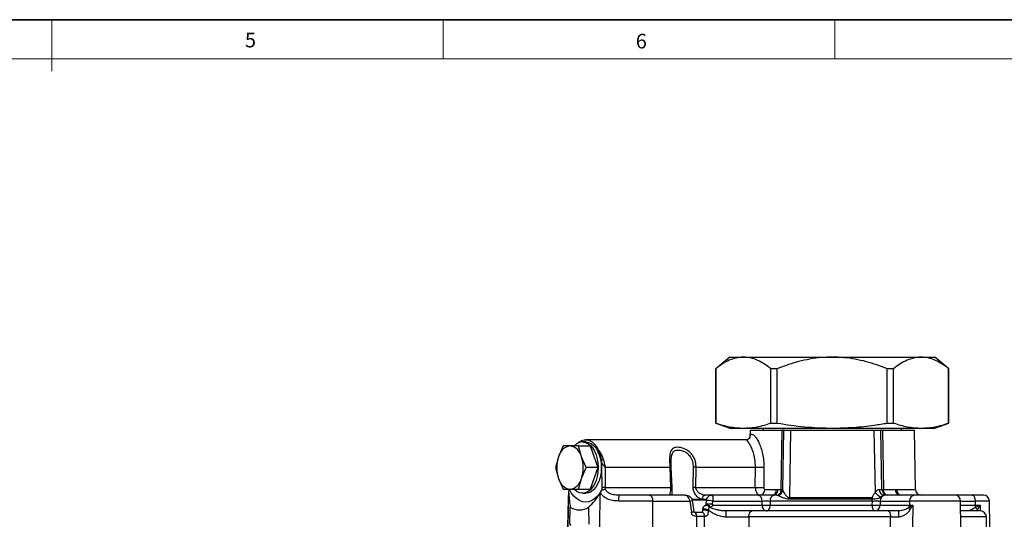
# Model space of a CAD drawing. Units: millimetres. Extents: x 6 to 413, y 7 to 291.
# Drawn here: x 206 to 330, y 227 to 291 of the extents above; entities that cross this region are included whole.
import ezdxf

# ---------------------------------------------------------------- set-up
doc = ezdxf.new("R2010")
doc.units = ezdxf.units.MM
doc.styles.add('SLDTEXTSTYLE2', font='TXT', dxfattribs={"width": 0.75})

msp = doc.modelspace()

# ---------------------------------------------------------------- linework, layer by layer
at = {"color": 7, "linetype": 'Continuous', "lineweight": 35}
msp.add_line((413.0639869, 291.10621317), (6.27336198, 291.10621317), dxfattribs=at)
at = {"color": 7, "linetype": 'Continuous', "lineweight": 18}
for p, q in [((209.69725331, 291.10621317), (209.69725331, 284.59336884)), ((259.29725331, 291.10621317), (259.29725331, 286.15233806)), ((308.89725331, 291.10621317), (308.89725331, 286.15233806)), ((408.14459304, 286.15233806), (11.29725331, 286.15233806))]:
    msp.add_line(p, q, dxfattribs=at)
at = {"color": 7, "linetype": 'Continuous', "lineweight": 25}
for p, q in [((295.57676304, 248.33776829), (293.82676304, 246.86934393)), ((295.57676304, 248.33776829), (297.31843279, 248.33776829)), ((297.31843279, 248.33776829), (308.57676304, 248.33776829)), ((308.57676304, 248.33776829), (319.83509328, 248.33776829)), ((319.83509328, 248.33776829), (321.57676304, 248.33776829)), ((323.32676304, 246.86934393), (321.57676304, 248.33776829)), ((293.82676304, 246.86934393), (293.82676304, 239.9747162)), ((293.83409282, 246.86934393), (293.82676304, 246.86934393)), ((293.83409282, 239.9747162), (293.83409282, 246.86934393)), ((301.6080831, 246.86934393), (300.80277275, 246.86934393)), ((300.80277275, 239.9747162), (300.80277275, 246.86934393)), ((301.6080831, 239.9747162), (301.6080831, 246.86934393)), ((316.35075332, 246.86934393), (315.54544297, 246.86934393)), ((315.54544297, 239.9747162), (315.54544297, 246.86934393)), ((316.35075332, 239.9747162), (316.35075332, 246.86934393)), ((323.31943325, 239.9747162), (323.31943325, 246.86934393)), ((323.32676304, 246.86934393), (323.31943325, 246.86934393)), ((323.32676304, 239.9747162), (323.32676304, 246.86934393)), ((293.82676304, 239.9747162), (295.57676304, 239.33776829)), ((293.82676304, 239.9747162), (293.83409282, 239.9747162)), ((300.80277275, 239.9747162), (301.6080831, 239.9747162)), ((315.54544297, 239.9747162), (316.35075332, 239.9747162)), ((321.57676304, 239.33776829), (323.32676304, 239.9747162)), ((323.31943325, 239.9747162), (323.32676304, 239.9747162)), ((295.57676304, 239.33776829), (297.31843279, 239.33776829)), ((297.31843279, 239.33776829), (308.57676304, 239.33776829)), ((298.16530368, 239.08776829), (298.14809289, 238.10176242)), ((298.16530368, 239.08776829), (302.22058262, 239.08776829)), ((299.82676304, 239.33776829), (299.82676304, 239.08776829)), ((302.09175366, 231.57467898), (302.22058262, 239.08776829)), ((302.41530368, 239.08776829), (302.28357888, 231.54125916)), ((303.29867388, 239.08776829), (303.13692759, 230.55095499)), ((303.29867388, 239.08776829), (313.8548522, 239.08776829)), ((308.57676304, 239.33776829), (319.83509328, 239.33776829)), ((313.8548522, 239.08776828), (314.00492419, 231.16776361)), ((314.86936385, 231.57467898), (314.73822239, 239.08776829)), ((314.93294345, 239.08776829), (315.06177242, 231.57467898)), ((314.93294345, 239.08776829), (318.98822239, 239.08776829)), ((317.32676304, 239.08776829), (317.32676304, 239.33776829)), ((319.11936892, 231.57438858), (318.98822239, 239.08776829)), ((319.83509328, 239.33776829), (321.57676304, 239.33776829)), ((274.47525792, 237.08776829), (273.90128068, 235.71276829)), ((275.35200386, 237.08776829), (274.47525792, 237.08776829)), ((276.40955549, 237.08776829), (275.35200386, 237.08776829)), ((276.80272704, 235.71276829), (276.40955549, 237.08776829)), ((276.40955549, 237.08776829), (277.90526922, 237.08776829)), ((277.33464958, 237.58776829), (276.93812043, 237.58776829)), ((297.63845026, 237.83776829), (277.33464958, 237.83776829)), ((277.90526922, 237.08776829), (278.87241801, 234.33776829)), ((273.90128068, 235.71276829), (273.50810913, 234.33776829)), ((277.37670428, 234.33776829), (276.80272704, 235.71276829)), ((279.59182147, 235.31189751), (279.80802906, 234.39885171)), ((273.50810913, 234.33776829), (273.90128068, 232.96276829)), ((276.80272704, 232.96276829), (277.37670428, 234.33776829)), ((278.87241801, 234.33776829), (277.37670428, 234.33776829)), ((278.87241801, 234.33776829), (277.90526922, 231.58776829)), ((279.80802906, 234.39885171), (279.81446736, 231.82031588)), ((279.80802906, 234.39885171), (287.99166875, 234.39885171)), ((287.99166875, 234.39885171), (288.08392226, 231.82031588)), ((288.27558451, 231.82903943), (288.18381856, 234.40757525)), ((290.94367054, 234.40757525), (290.91048106, 231.82903956)), ((291.28586975, 231.82031588), (291.32328977, 234.39885171)), ((291.32328977, 234.39885171), (298.83617351, 234.39885171)), ((298.82593078, 231.82031588), (298.83617351, 234.39885171)), ((299.91216377, 234.39885171), (299.90013259, 231.82031772)), ((273.90128068, 232.96276829), (274.47525792, 231.58776829)), ((276.40955549, 231.58776829), (276.80272704, 232.96276829)), ((274.47525792, 231.58776829), (275.35200386, 231.58776829)), ((275.11549468, 226.83776829), (275.18821539, 231.04927941)), ((275.19994334, 231.45735584), (275.17850526, 231.18797982)), ((275.17851114, 231.18797502), (275.18821539, 231.04927941)), ((275.23972521, 231.63349576), (275.19994334, 231.45735584)), ((275.35200386, 231.58776829), (276.40955549, 231.58776829)), ((276.40955549, 231.58776829), (277.90526922, 231.58776829)), ((276.93812043, 231.08776829), (277.33464958, 231.08776829)), ((279.11593068, 231.04927941), (279.08678282, 226.83776829)), ((279.11593068, 231.04927941), (279.19651402, 231.18797135)), ((279.19653731, 231.18801229), (279.34143035, 231.45735584)), ((279.34143035, 231.45735584), (279.42957394, 231.63349576)), ((279.81446736, 231.82031588), (288.08392226, 231.82031588)), ((279.81463521, 231.80191436), (279.81446736, 231.82031588)), ((279.85631687, 231.57415005), (279.81463521, 231.80191436)), ((285.36681083, 230.83776829), (285.33314899, 230.83776829)), ((288.29356022, 230.97854923), (288.29177792, 231.0362989)), ((289.94732175, 230.81485006), (289.84022514, 230.83776829)), ((291.28586975, 231.82031588), (298.82593078, 231.82031588)), ((293.28962568, 230.83776829), (293.32920494, 230.81405897)), ((299.14340948, 230.83776829), (293.28962568, 230.83776829)), ((300.03139729, 231.57467898), (301.47590231, 231.57467898)), ((301.18864041, 230.83762309), (300.97082444, 230.83776829)), ((301.54347468, 230.83762309), (301.18864041, 230.83762309)), ((301.47590231, 231.57467898), (301.67022821, 231.57438858)), ((301.54347468, 230.83762309), (301.70566015, 230.87377903)), ((301.54347468, 230.83762309), (301.76206944, 230.87319824)), ((301.62946417, 230.82105838), (301.54347468, 230.83762309)), ((301.67022821, 231.57438858), (302.09174868, 231.57438858)), ((315.06177242, 231.57467898), (316.5771658, 231.57467898)), ((315.2869054, 230.83776829), (315.13148478, 230.83776829)), ((319.01064625, 230.83776829), (315.2869054, 230.83776829)), ((316.5771658, 231.57467898), (316.74405294, 231.57438858)), ((326.31467866, 230.83776829), (324.11116245, 230.83776829)), ((275.10545836, 230.39552271), (275.04335752, 226.83776829)), ((275.10743804, 230.39548816), (275.10509101, 230.3653539)), ((285.82788394, 230.10085759), (281.50945744, 230.10085759)), ((285.86000155, 226.83776829), (285.82788394, 230.10085759)), ((290.5270993, 230.10099182), (290.74155277, 228.6802743)), ((290.81753917, 230.33776829), (292.58120803, 230.33776829)), ((291.08961289, 228.76041877), (290.87173435, 230.16001228)), ((292.60139141, 230.13720204), (292.56282785, 229.73259717)), ((293.41789075, 229.69250127), (293.40609777, 229.57467898)), ((293.40609777, 229.57467898), (299.68012475, 229.57467898)), ((293.41789075, 229.69250127), (293.45678838, 230.10085759)), ((293.45678838, 230.10085759), (299.67960334, 230.10085759)), ((299.68012529, 229.57467897), (299.67960334, 230.10085759)), ((300.70705261, 230.10085759), (300.70719014, 229.57467898)), ((313.6510369, 230.10085759), (300.70705261, 230.10085759)), ((300.70719014, 229.57467898), (313.64753416, 229.57467898)), ((313.63469141, 230.32590629), (303.1192909, 230.32590629)), ((303.13692759, 230.55095499), (313.61834591, 230.55095499)), ((313.64753373, 229.57467897), (313.6510369, 230.10085759)), ((314.62734829, 230.10085759), (314.62338471, 229.57467897)), ((314.62338507, 229.57467898), (318.343011, 229.57467898)), ((314.62734829, 230.10085759), (318.35108915, 230.10085759)), ((318.77793441, 229.57467898), (318.28044829, 229.26871999)), ((318.35108915, 230.10085759), (318.343011, 229.57467898)), ((318.343011, 229.57467898), (318.77793441, 229.57467898)), ((318.41910864, 228.96431936), (318.77793441, 229.57467898)), ((318.77793441, 229.57467898), (318.75507452, 226.83776829)), ((324.87939461, 226.83776829), (324.82243718, 230.10085759)), ((326.67148827, 230.10085759), (326.67585842, 229.57467898)), ((326.67585842, 229.57467898), (327.30264656, 229.57467898)), ((327.30264656, 229.57467898), (326.70970382, 229.26871999)), ((326.98021695, 228.96431936), (327.30264656, 229.57467898)), ((328.53322452, 226.83776829), (328.47626709, 230.10085759)), ((275.33450171, 227.14776477), (275.38178416, 229.31129348)), ((277.70139842, 229.31129348), (277.74868087, 227.14776477)), ((290.78849367, 228.42579871), (290.74155277, 228.6802743)), ((292.10535973, 228.644915), (291.23106218, 228.644915)), ((292.13833309, 229.05043183), (292.12852234, 228.97280223)), ((292.86729492, 228.91896743), (292.80498394, 228.42642044)), ((292.86729492, 228.91896743), (292.87633864, 228.99772609)), ((293.02365809, 229.27734852), (293.15519257, 229.31205803)), ((295.11821483, 228.82656533), (294.83598942, 228.84852867)), ((291.33936884, 228.1537467), (291.35472579, 228.15364121)), ((291.35472579, 228.15364121), (291.3612136, 226.83776829)), ((292.3952849, 228.15364121), (291.35472579, 228.15364121)), ((292.40370571, 226.83776829), (292.3952849, 228.15364121)), ((298.00254984, 228.10085759), (298.00060608, 226.83776829)), ((315.94402109, 228.10085759), (298.00254984, 228.10085759)), ((315.93946684, 226.83776829), (315.94402109, 228.10085759)), ((328.12676304, 226.83776829), (328.10471573, 228.10085759))]:
    msp.add_line(p, q, dxfattribs=at)
at = {"color": 8, "linetype": 'Continuous', "lineweight": 25}
for p, q in [((288.29790506, 230.83776829), (288.29356022, 230.97854923)), ((316.74405294, 231.57438858), (319.11936892, 231.57438858)), ((292.65392369, 230.21276829), (290.8644058, 230.21276829)), ((292.1200838, 230.35521803), (292.66449617, 230.35521803)), ((324.82243718, 230.10085759), (318.35108915, 230.10085759)), ((324.82243718, 230.10085759), (326.67148827, 230.10085759)), ((324.83162166, 229.57467898), (326.67585842, 229.57467898)), ((328.47626709, 230.10085759), (326.67148827, 230.10085759)), ((327.30264656, 229.57467898), (327.31513462, 228.83776829)), ((326.90989177, 228.83776829), (326.98021695, 228.96431936)), ((328.10471573, 228.10085759), (324.85734731, 228.10085759))]:
    msp.add_line(p, q, dxfattribs=at)
at = {"color": 7, "linetype": 'Continuous', "lineweight": 25, "flags": 128}
for points in [[(276.93812043, 237.58776829), (277.28189585, 237.53839348), (277.61522582, 237.3917693), (277.92798229, 237.15235085), (278.21066231, 236.82741273), (278.45467679, 236.42682802), (278.65261146, 235.96276829), (278.7984522, 235.44933375), (278.8877677, 234.90212486), (278.91784415, 234.33776829), (278.8877677, 233.77341171), (278.7984522, 233.22620282), (278.65261146, 232.71276829), (278.45467679, 232.24870856), (278.21066231, 231.84812385), (277.92798229, 231.52318572), (277.61522582, 231.28376727), (277.28189585, 231.13714309), (276.93812043, 231.08776829), (276.59434502, 231.13714309), (276.26101504, 231.28376727), (275.94825858, 231.52318572), (275.90701646, 231.5633764)], [(279.01407242, 236.49389415), (278.7756502, 236.9172827), (278.49812038, 237.2706653), (278.18901491, 237.54445145), (277.85672264, 237.7312108), (277.51026174, 237.82587485), (277.15903486, 237.82587451), (276.81257403, 237.73120977), (276.4802819, 237.54444976), (276.3468323, 237.43942466)], [(277.33464958, 237.58776829), (277.67842499, 237.53839348), (278.01175497, 237.3917693), (278.32451143, 237.15235085), (278.60719145, 236.82741273), (278.85120593, 236.42682802), (279.04914061, 235.96276829), (279.19498134, 235.44933375), (279.28429684, 234.90212486), (279.31437329, 234.33776829), (279.28429684, 233.77341171), (279.19498134, 233.22620282), (279.04914061, 232.71276829), (278.85120593, 232.24870856), (278.60719145, 231.84812385), (278.32451143, 231.52318572), (278.01175497, 231.28376727), (277.67842499, 231.13714309), (277.33464958, 231.08776829), (277.33464958, 231.08776829)], [(279.38163807, 231.53630965), (279.15844121, 231.14770586), (278.84594494, 230.73426646), (278.49917256, 230.40255436), (278.12598883, 230.16009277), (277.73485755, 230.01238071), (277.33464958, 229.96276829), (276.9344416, 230.01238071), (276.54331032, 230.16009277), (276.1701266, 230.40255436), (275.82335421, 230.73426647), (275.51085795, 231.14770586), (275.23972521, 231.63349576)], [(285.36681083, 230.83776829), (285.45578849, 230.82367471), (285.54142212, 230.78192366), (285.62049335, 230.71408427), (285.69003047, 230.62270612), (285.74742007, 230.51122348), (285.79050528, 230.38382618), (285.81766684, 230.24530217), (285.82788394, 230.10085759)], [(293.24849675, 230.82707424), (293.25594984, 230.82858188), (293.30243189, 230.83536912)], [(326.31467866, 230.83776829), (326.38353561, 230.82367471), (326.44980471, 230.78192366), (326.51099539, 230.71408427), (326.56480792, 230.62270612), (326.60921988, 230.51122348), (326.64256213, 230.38382618), (326.66358159, 230.24530217), (326.67148827, 230.10085759)], [(300.21631861, 228.83776829), (300.31104676, 228.85186186), (300.40221475, 228.89361291), (300.48639623, 228.9614523), (300.56042742, 229.05283045), (300.62152602, 229.16431309), (300.66739576, 229.29171039), (300.69631273, 229.4302344), (300.70719014, 229.57467898)], [(313.96382797, 228.83776829), (313.90278975, 228.85186186), (313.84404552, 228.89361291), (313.78980305, 228.9614523), (313.74210094, 229.05283045), (313.70273197, 229.16431309), (313.67317573, 229.29171039), (313.65454304, 229.4302344), (313.64753416, 229.57467898)], [(298.00254984, 228.10085757), (298.01154781, 228.24530215), (298.03546837, 228.38382616), (298.07341252, 228.51122347), (298.12395422, 228.62270612), (298.18519397, 228.71408426), (298.25483019, 228.78192366), (298.33024575, 228.82367471), (298.40860634, 228.83776829)], [(315.66111371, 228.83776829), (315.71570904, 228.82367471), (315.76825252, 228.78192366), (315.81676942, 228.71408426), (315.85943633, 228.62270611), (315.8946497, 228.51122346), (315.92108613, 228.38382615), (315.93775204, 228.24530214), (315.94402109, 228.10085755)]]:
    msp.add_lwpolyline(points, dxfattribs=at)
at = {"color": 7, "linetype": 'Continuous', "lineweight": 25}
for centre, radius, start, end in [((275.61988649, 235.35232471), 1.75599701, 98.7749063699, 168.155026089), ((275.08412123, 235.35232471), 1.75599701, 11.8449739119, 81.2250936336), ((277.01042082, 236.07524957), 1.51424576, 92.7367303906, 136.8839851131), ((277.96892056, 234.33776829), 4.29375351, 161.3230057556, 198.6769942456), ((272.73508716, 234.33776829), 4.29375351, 341.3230057553, 18.6769942459), ((280.09951828, 232.4243462), 2.93184389, 99.9719706758, 104.8481499991), ((287.66967046, 243.61193347), 9.21870698, 272.0016795031, 273.1971739424), ((290.83363272, 221.35486304), 13.05317603, 87.8501886147, 89.5169856469), ((299.37416864, 257.81684573), 23.42417305, 268.6839419927, 271.3160575824), ((275.61988649, 233.32321186), 1.75599701, 191.8449739122, 261.2250936334), ((275.08412123, 233.32321186), 1.75599701, 278.7749063698, 348.1550260891), ((280.65077068, 226.87847136), 4.76241065, 99.6028375565, 105.9579774363), ((279.4619248, 202.35480401), 29.46762081, 89.3145126118, 90.0783936959), ((279.84306715, 210.99408182), 20.80785196, 90.0782892193, 91.1593568997), ((286.7300119, 230.28273487), 5.22372168, 173.9006675127, 181.9953028704), ((287.75378976, 241.18338944), 9.36889182, 272.0193546617, 273.1927056681), ((290.7962832, 218.83375247), 12.99578871, 87.8410019272, 89.4965184732), ((292.55381067, 230.41093096), 0.43729045, 102.5529150462, 187.3196544145), ((299.36303169, 255.33520612), 23.52102337, 268.6915408019, 271.3084587899), ((299.01825233, 230.18317186), 0.6664539, 352.9052343893, 79.1758305915), ((299.34608638, 231.52081186), 0.6874247, 276.4721503319, 4.4943479879), ((301.36536772, 230.19632701), 0.66520162, 105.4070534882, 188.2515577731), ((300.82229252, 231.48111721), 0.66027234, 283.000263202, 8.1463336639), ((301.0119131, 231.47891916), 0.66520162, 285.4070534882, 8.2515577731), ((301.54096879, 231.55858012), 0.74281206, 276.8422195868, 358.6638509105), ((301.73480697, 230.96499662), 0.09576108, 252.2797197446, 286.5404725653), ((301.53427645, 231.58776829), 0.75, 287.6814121864, 359), ((315.22107504, 232.0860238), 1.52388474, 217.0547939084, 252.2959085137), ((315.21713024, 231.51465274), 0.68228126, 175.1355347849, 262.7887468892), ((315.33404026, 230.13196417), 0.70737625, 93.8206416517, 182.5203706521), ((315.61924962, 231.58776829), 0.75, 181, 270), ((314.96556813, 235.36031166), 3.7868549, 268.5442556774, 271.4557443226), ((317.24856756, 231.50497543), 0.6750103, 174.0729036121, 261.2795926605), ((317.42394027, 231.51143631), 0.68279555, 174.7099406292, 260.6961230678), ((319.05778112, 230.13196417), 0.70737625, 93.8206416517, 182.5203706521), ((319.86925469, 231.58747789), 0.75, 181, 268.8725525714), ((324.07255141, 230.08776829), 0.75, 1, 90), ((327.72638131, 230.08776829), 0.75, 1, 90), ((292.58120803, 230.21276829), 0.125, 59.6412043864, 90), ((300.34147576, 229.49236471), 0.6664539, 172.9052343893, 259.1758305915), ((301.55583417, 230.5616472), 1.58112957, 351.4254282007, 359.6125409228), ((315.32177269, 230.56155854), 1.70345979, 180.356652163, 187.9516518913), ((311.94761012, 230.09025404), 1.70345979, 0.356652163, 7.9516518913), ((313.91669311, 229.54357241), 0.70737625, 273.8206416517, 2.5203706521), ((317.50745103, 229.58615894), 0.83563883, 337.6740115764, 359.2128489608), ((328.14431608, 229.58226932), 1.46847727, 180.2961547652, 192.3287160682), ((276.54159129, 231.08522633), 2.1194316, 236.8231182015, 303.1768817158), ((289.34436121, 228.28439383), 5.79625548, 358.2123501378, 5.4784308706), ((323.49874128, 228.28439096), 6.54434692, 175.1493874766, 181.5838898893), ((319.04103234, 229.43139913), 0.77778699, 192.0729206802, 216.9074370297), ((326.07544923, 228.4326746), 1.04940497, 30.438647796, 52.8147166644), ((327.35482996, 228.08776829), 0.75, 1, 90)]:
    msp.add_arc(centre, radius, start, end, dxfattribs=at)
at = {"color": 8, "linetype": 'Continuous', "lineweight": 25}
for centre, radius, start, end in [((290.22340689, 232.91032688), 2.82570214, 276.1697821219, 283.2640759061), ((292.63763883, 229.15215312), 0.4058137, 17.969135315, 101.7385298195), ((292.94210874, 228.07162328), 2.09348681, 75.7680438849, 99.3666173224), ((290.74945629, 228.26248378), 0.61497794, 349.8057394103, 38.4522122648), ((292.35222437, 226.85308521), 2.20775458, 76.2670413821, 95.5595758186)]:
    msp.add_arc(centre, radius, start, end, dxfattribs=at)
at = {"color": 7, "linetype": 'Continuous', "lineweight": 25}
for centre, major_axis, ratio, start_param, end_param in [((279.45610558, 192.38691038), (-0.77732599, 73.11209679), 0.0062489968, 5.2820278024, 5.3323056722), ((276.63451068, 234.15420483), (0.10454809, 7.63128918), 0.2015794619, 1.9925787782, 2.2610617981), ((270.40116299, 234.15420483), (9.64590357, 0.52505736), 0.7892712221, 5.5268240827, 5.7953071024), ((275.78036277, 234.33776829), (0.12158031, 7.45805041), 0.1674661766, 2.8753928457, 2.9747062608)]:
    msp.add_ellipse(centre, major_axis=major_axis, ratio=ratio, start_param=start_param, end_param=end_param, dxfattribs=at)
for points, knots in [([(297.31843279, 248.33776829), (297.29071418, 248.33757722), (296.976953, 248.3354145), (296.37696243, 248.25302143), (295.51960647, 247.95520996), (294.6684748, 247.49578186), (294.11226058, 247.07818693), (293.83409282, 246.86934393)], [0, 0, 0, 0, 0.0232195983, 0.2628345725, 0.5025276435, 0.75120958, 1, 1, 1, 1]), ([(300.80277275, 246.86934393), (300.52787149, 247.07607512), (299.9781844, 247.48945069), (299.11746617, 247.95373103), (298.22904045, 248.27414391), (297.62193058, 248.31656282), (297.31843279, 248.33776829)], [0, 0, 0, 0, 0.2458980915, 0.4916929289, 0.7458943095, 1, 1, 1, 1]), ([(308.57676304, 248.33776829), (308.36222179, 248.33506521), (307.65939275, 248.32621002), (306.47112181, 248.21579704), (305.01428128, 247.95661077), (303.57092564, 247.57436556), (302.43613839, 247.19157536), (301.78832715, 246.93948453), (301.6080831, 246.86934393)], [0, 0, 0, 0, 0.0898427577, 0.2943214982, 0.4988456951, 0.7088962779, 0.9190046295, 1, 1, 1, 1]), ([(315.54544297, 246.86934393), (315.10486431, 247.03665692), (314.22174694, 247.37202723), (312.86172615, 247.77720952), (311.46413858, 248.09089203), (310.03253026, 248.29727753), (309.06199209, 248.32427211), (308.57676304, 248.33776829)], [0, 0, 0, 0, 0.1973212661, 0.3955203782, 0.5936703565, 0.7968519393, 1, 1, 1, 1]), ([(319.83509328, 248.33776829), (319.80737468, 248.33757722), (319.49361349, 248.3354145), (318.89362293, 248.25302143), (318.03626697, 247.95520996), (317.18513529, 247.49578186), (316.62892107, 247.07818693), (316.35075332, 246.86934393)], [0, 0, 0, 0, 0.0232195983, 0.2628345725, 0.5025276435, 0.75120958, 1, 1, 1, 1]), ([(323.31943325, 246.86934393), (323.04453199, 247.07607512), (322.49484489, 247.48945069), (321.63412667, 247.95373103), (320.74570095, 248.27414391), (320.13859107, 248.31656282), (319.83509328, 248.33776829)], [0, 0, 0, 0, 0.2458980915, 0.4916929289, 0.7458943095, 1, 1, 1, 1]), ([(293.83409282, 239.9747162), (294.40940703, 239.79402568), (295.56397363, 239.43140777), (296.73228471, 239.36905235), (297.31843279, 239.33776829)], [0, 0, 0, 0, 0.4982945159, 1, 1, 1, 1]), ([(297.31843279, 239.33776829), (297.90028917, 239.36859797), (299.06859697, 239.43050079), (300.22320045, 239.79283603), (300.80277275, 239.9747162)], [0, 0, 0, 0, 0.4980334734, 1, 1, 1, 1]), ([(301.6080831, 239.9747162), (302.75871152, 239.79402568), (305.06784473, 239.43140777), (307.40446689, 239.36905235), (308.57676304, 239.33776829)], [0, 0, 0, 0, 0.4982945159, 1, 1, 1, 1]), ([(308.57676304, 239.33776829), (309.46262357, 239.35738443), (311.23872046, 239.39671362), (313.56275304, 239.65379133), (314.99342382, 239.88536452), (315.54544297, 239.9747162)], [0, 0, 0, 0, 0.3793194792, 0.7605126635, 1, 1, 1, 1]), ([(316.35075332, 239.9747162), (316.92606753, 239.79402568), (318.08063413, 239.43140777), (319.24894521, 239.36905235), (319.83509328, 239.33776829)], [0, 0, 0, 0, 0.4982945159, 1, 1, 1, 1]), ([(319.83509328, 239.33776829), (320.41694967, 239.36859797), (321.58525746, 239.43050079), (322.73986095, 239.79283603), (323.31943325, 239.9747162)], [0, 0, 0, 0, 0.4980334734, 1, 1, 1, 1]), ([(302.41530368, 239.08776829), (302.41211293, 239.08776829), (302.40463125, 239.08776829), (302.34099893, 239.08776829), (302.26025642, 239.08776829), (302.22058261, 239.08776829)], [0, 0, 0, 0, 0.2744286937, 0.6434816858, 1, 1, 1, 1]), ([(302.41530368, 239.08776829), (302.4329667, 239.08776829), (302.46829279, 239.08776829), (302.7443989, 239.08776829), (303.05218558, 239.08776829), (303.25432873, 239.08776829), (303.29867377, 239.08776829)], [0, 0, 0, 0, 0.3047894909, 0.6095799521, 0.9143518226, 1, 1, 1, 1]), ([(313.8548523, 239.08776829), (314.00786225, 239.08776829), (314.31388264, 239.08776829), (314.61725945, 239.08776829), (314.73008404, 239.08776829), (314.73675824, 239.08776829), (314.73822239, 239.08776829)], [0, 0, 0, 0, 0.3047895254, 0.6095800223, 0.9143518957, 1, 1, 1, 1]), ([(314.93294345, 239.08776829), (314.90186241, 239.08776829), (314.82908722, 239.08776829), (314.75422497, 239.08776829), (314.74349142, 239.08776829), (314.73822248, 239.08776829)], [0, 0, 0, 0, 0.27511086117, 0.64416247927, 1, 1, 1, 1]), ([(298.14252329, 238.11987794), (298.14209944, 238.12395588), (298.14054339, 238.13892716), (298.09071657, 238.03885937), (297.91067297, 237.88063729), (297.72810666, 237.85208834), (297.63654864, 237.83777089)], [0, 0, 0, 0, 0.1105747015, 0.4059503108, 0.7020807802, 1, 1, 1, 1]), ([(279.34820935, 235.25829107), (279.32055983, 235.43642773), (279.26441392, 235.79815717), (279.1406306, 236.21018715), (279.0432056, 236.42853161), (279.01390406, 236.49420089)], [0, 0, 0, 0, 0.4042156482, 0.8208119153, 1, 1, 1, 1]), ([(279.0139588, 236.49404491), (279.1104176, 236.35597032), (279.35960304, 235.99927734), (279.50357844, 235.57310192), (279.59182147, 235.31189751)], [0, 0, 0, 0, 0.38709648085, 1, 1, 1, 1]), ([(291.32328977, 234.39885171), (291.31648707, 234.5667972), (291.30311921, 234.89682362), (291.16729085, 235.37960597), (290.95018, 235.82033052), (290.64142688, 236.20818735), (290.261642, 236.52128355), (289.82702115, 236.74983664), (289.37894479, 236.8859914), (288.95734355, 236.93099223), (288.5960098, 236.8858783), (288.3182341, 236.74907899), (288.13073512, 236.51965921), (288.025484, 236.20629043), (287.97775605, 235.81816565), (287.96846632, 235.37791784), (287.97595245, 234.89589513), (287.98636858, 234.56647489), (287.99166875, 234.39885171)], [0, 0, 0, 0, 0.0638114133, 0.1253945683, 0.1898971349, 0.2504740515, 0.3129077292, 0.3754367142, 0.4375849698, 0.4999742024, 0.5625208821, 0.6249923096, 0.6873680478, 0.7499272164, 0.8104263072, 0.8748348494, 0.9363105885, 1, 1, 1, 1]), ([(288.18381856, 234.40757525), (288.1775755, 234.62446249), (288.16509965, 235.05788045), (288.18251411, 235.66746575), (288.27225017, 236.08791557), (288.42526368, 236.33088596), (288.58466177, 236.46187781), (288.78789238, 236.54274565), (289.0287293, 236.57269189), (289.29828982, 236.55504226), (289.58469362, 236.48721835), (289.87076594, 236.36911997), (290.23874671, 236.14662225), (290.44406401, 235.89226869), (290.58120803, 235.72237035)], [0, 0, 0, 0, 0.1251004238, 0.2499952145, 0.3746634495, 0.4369230882, 0.5000705367, 0.5620885633, 0.6252817943, 0.6883897205, 0.7504306013, 0.8134761998, 0.875409311, 1, 1, 1, 1]), ([(279.37642342, 234.86653791), (279.3744773, 234.93207819), (279.37056815, 235.06372741), (279.35568372, 235.19325003), (279.34820935, 235.25829107)], [0, 0, 0, 0, 0.4978402952, 1, 1, 1, 1]), ([(279.80802906, 234.39885171), (279.69454436, 234.53187819), (279.55927411, 234.69044165), (279.40176682, 234.84214411), (279.37639994, 234.86657611)], [0, 0, 0, 0, 0.8389478866, 1, 1, 1, 1]), ([(290.58120803, 235.72237035), (290.69039688, 235.51722152), (290.90922157, 235.10608403), (290.93217193, 234.64072837), (290.94367054, 234.40757525)], [0, 0, 0, 0, 0.4989786474, 1, 1, 1, 1]), ([(275.18872577, 231.43234442), (275.18132709, 231.33062857), (275.1661059, 231.12137023), (275.12660023, 230.73339667), (275.11392242, 230.52677238), (275.1052951, 230.38616327)], [0, 0, 0, 0, 0.2320591957, 0.477411558, 1, 1, 1, 1]), ([(281.50945744, 230.10085759), (281.24605874, 230.11165057), (280.75150643, 230.13191527), (280.0475104, 230.34007363), (279.55328173, 230.66677752), (279.29749347, 230.99100698), (279.21929222, 231.1435422), (279.19650896, 231.18798204)], [0, 0, 0, 0, 0.2873963269, 0.5396098029, 0.8090337448, 0.9443636078, 1, 1, 1, 1]), ([(279.42205742, 231.79767415), (279.42200068, 231.80035724), (279.42188519, 231.80581867), (279.42173449, 231.81405976), (279.42164909, 231.81961806), (279.42160639, 231.82239723)], [0, 0, 0, 0, 0.3256249812, 0.6628098034, 1, 1, 1, 1]), ([(279.42957394, 231.63349576), (279.4283167, 231.65273119), (279.42474898, 231.70731624), (279.42311536, 231.76215817), (279.42205742, 231.79767415)], [0, 0, 0, 0, 0.35239373021, 1, 1, 1, 1]), ([(281.53586075, 230.83776829), (281.41810738, 230.83998038), (281.19387141, 230.84419284), (280.87131365, 230.88526081), (280.50146844, 230.97405307), (280.17900603, 231.13202932), (279.94899252, 231.36841091), (279.88670801, 231.50668199), (279.85631687, 231.57415005)], [0, 0, 0, 0, 0.1841218594, 0.3506204508, 0.5006070102, 0.7681390748, 0.8868656648, 1, 1, 1, 1]), ([(285.33314899, 230.83776829), (285.05618506, 230.83776829), (284.49808234, 230.83776829), (283.54832253, 230.83776829), (282.55161552, 230.83776829), (281.87275294, 230.83776829), (281.53586075, 230.83776829)], [0, 0, 0, 0, 0.2481298827, 0.5, 0.7518701173, 1, 1, 1, 1]), ([(289.84022514, 230.83776829), (289.31018102, 230.83776829), (288.2494191, 230.83776829), (286.74649908, 230.83776829), (285.82667583, 230.83776829), (285.36681083, 230.83776829)], [0, 0, 0, 0, 0.3330736535, 0.6665706332, 1, 1, 1, 1]), ([(290.87173433, 230.16001266), (290.86193887, 230.20699489), (290.84436162, 230.29130114), (290.77997401, 230.41554518), (290.68395948, 230.53590133), (290.52703953, 230.65830031), (290.34607638, 230.74212634), (290.14137474, 230.79916751), (290.0144801, 230.81669105), (289.94476743, 230.82631803)], [0, 0, 0, 0, 0.1161132748, 0.208356959, 0.3364562451, 0.4875144571, 0.6853768042, 0.8271540929, 1, 1, 1, 1]), ([(290.91048105, 231.82903943), (290.9148436, 231.73759318), (290.92366278, 231.55272849), (291.03588041, 231.19977679), (291.28184124, 230.80700961), (291.62079423, 230.51658613), (291.91166125, 230.37591247), (292.05174703, 230.36200324), (292.1200838, 230.35521803)], [0, 0, 0, 0, 0.1240896071, 0.2508554086, 0.5005388935, 0.7493633179, 0.8777342066, 1, 1, 1, 1]), ([(292.45876946, 230.83776829), (292.40293343, 230.84162236), (292.28523854, 230.84974622), (292.03248506, 230.9303386), (291.71756835, 231.10119172), (291.45205275, 231.34891172), (291.30527266, 231.60312067), (291.29232975, 231.74800301), (291.28586975, 231.82031588)], [0, 0, 0, 0, 0.1189167167, 0.2506605464, 0.4998908899, 0.7492997872, 0.8748718932, 1, 1, 1, 1]), ([(293.28962568, 230.83776829), (293.27177563, 230.83776829), (293.22056266, 230.83776829), (292.94298666, 230.83776829), (292.6183343, 230.83776829), (292.45876946, 230.83776829)], [0, 0, 0, 0, 0.213876057, 0.6136244276, 1, 1, 1, 1]), ([(293.3326295, 230.82655509), (293.26573881, 230.8270469), (293.14685969, 230.82792095), (292.96432593, 230.74430283), (292.83739869, 230.63483063), (292.73871779, 230.51321859), (292.67207582, 230.39729621), (292.6354654, 230.30523112), (292.61191208, 230.22014939), (292.60513079, 230.1666882), (292.6013914, 230.13720827)], [0, 0, 0, 0, 0.1650538516, 0.2933361183, 0.4965200433, 0.6666083566, 0.7774633171, 0.8661980045, 0.9262180075, 1, 1, 1, 1]), ([(298.82593078, 231.82031588), (298.83343526, 231.70542869), (298.84541633, 231.52200861), (298.91674449, 231.2900073), (299.00260953, 231.11059776), (299.1144879, 230.97007558), (299.25716615, 230.86192146), (299.36195153, 230.84671236), (299.42357306, 230.83776829)], [0, 0, 0, 0, 0.22168731685, 0.35392895268, 0.50014133831, 0.6644647421, 0.80268052836, 1, 1, 1, 1]), ([(300.97082444, 230.83776829), (300.81967487, 230.83776829), (300.51737901, 230.83776829), (300.01129024, 230.83776829), (299.52496866, 230.83776829), (299.27059522, 230.83776829), (299.14340948, 230.83776829)], [0, 0, 0, 0, 0.2500077808, 0.5000101318, 0.7500069932, 1, 1, 1, 1]), ([(299.90013259, 231.82031588), (299.9019131, 231.78805336), (299.90543622, 231.7242151), (299.93480141, 231.64260945), (299.97121757, 231.59689122), (300.00484531, 231.57737379), (300.02256264, 231.57557563), (300.03139729, 231.57467898)], [0, 0, 0, 0, 0.2580834325, 0.5106729443, 0.756904523, 0.8787817979, 1, 1, 1, 1]), ([(303.1192909, 230.32590629), (302.95414065, 230.34716294), (302.62363672, 230.38970241), (302.21559954, 230.56421809), (301.85755207, 230.72250101), (301.70548498, 230.78820959), (301.62946417, 230.82105838)], [0, 0, 0, 0, 0.2500757611, 0.5004595508, 0.7502715953, 1, 1, 1, 1]), ([(302.09174868, 231.57438858), (302.08569762, 231.49796383), (302.07334682, 231.34197326), (301.99042698, 231.13754024), (301.86804526, 230.96713437), (301.76177834, 230.90604143), (301.70566015, 230.87377903)], [0, 0, 0, 0, 0.2454064091, 0.5008990525, 0.7364312287, 1, 1, 1, 1]), ([(302.09175366, 231.57467898), (302.11972165, 231.57440287), (302.1763942, 231.57384338), (302.23694994, 231.57362004), (302.27683996, 231.57384338), (302.28174271, 231.57440287), (302.28416222, 231.57467898)], [0, 0, 0, 0, 0.2467508243, 0.5, 0.7532491757, 1, 1, 1, 1]), ([(302.28357888, 231.54125916), (302.29635102, 231.48307321), (302.3225345, 231.36378937), (302.50153662, 231.05869367), (302.70914937, 230.78919887), (302.90268375, 230.62453044), (303.03095368, 230.56078559), (303.10191572, 230.55420284), (303.13692759, 230.55095499)], [0, 0, 0, 0, 0.2422036559, 0.4965284195, 0.7552744204, 0.8811531339, 0.9413622899, 1, 1, 1, 1]), ([(313.61834591, 230.55095499), (313.62096552, 230.55135193), (313.62671842, 230.55222366), (313.63893409, 230.56117818), (313.70846386, 230.65921323), (313.78577572, 230.89613108), (313.92882418, 231.07343834), (314.00492419, 231.16776361)], [0, 0, 0, 0, 0.01139019008, 0.02501390177, 0.0624498742, 0.50123494754, 1, 1, 1, 1]), ([(314.00492419, 231.16776361), (314.04735004, 231.22818597), (314.1288993, 231.34432739), (314.27045718, 231.47362012), (314.41152142, 231.55741381), (314.49593061, 231.56754387), (314.53730651, 231.57250944)], [0, 0, 0, 0, 0.27566063142, 0.52986366926, 0.76954747749, 1, 1, 1, 1]), ([(314.53730651, 231.57250944), (314.63314089, 231.57247216), (314.82456821, 231.57239769), (314.85444453, 231.57391919), (314.86936385, 231.57467898)], [0, 0, 0, 0, 0.5006306165, 1, 1, 1, 1]), ([(315.13148478, 230.83776829), (315.10803518, 230.83539307), (315.06180746, 230.83071067), (314.97199861, 230.79050404), (314.8708635, 230.72479045), (314.79584039, 230.66482691), (314.75766003, 230.6343106)], [0, 0, 0, 0, 0.2569446505, 0.5065316253, 0.7488667489, 1, 1, 1, 1]), ([(315.61924962, 230.83776829), (315.54707597, 230.84858736), (315.40289786, 230.87020014), (315.24749071, 231.01290019), (315.15432751, 231.16420999), (315.08376275, 231.33616143), (315.07047253, 231.48031347), (315.06177242, 231.57467898)], [0, 0, 0, 0, 0.2499963502, 0.4994066434, 0.6310379385, 0.7584682439, 1, 1, 1, 1]), ([(321.37939461, 230.83776829), (321.14244267, 230.83776829), (320.65971801, 230.83776829), (319.98540359, 230.83776829), (319.40140535, 230.83776829), (319.13930283, 230.83776829), (319.01064625, 230.83776829)], [0, 0, 0, 0, 0.245431783, 0.5, 0.754568217, 1, 1, 1, 1]), ([(324.04838941, 230.83776829), (324.05562393, 230.83776829), (324.08961552, 230.83776829), (323.91252096, 230.83776829), (323.5264795, 230.83776829), (322.92161634, 230.83776829), (322.1802591, 230.83776829), (321.64226277, 230.83776829), (321.37939461, 230.83776829)], [0, 0, 0, 0, 0.0504092555, 0.2368492206, 0.4232891857, 0.6184246103, 0.8135600349, 1, 1, 1, 1]), ([(327.72613832, 230.83776829), (327.71675381, 230.83776829), (327.69767834, 230.83776829), (327.50854417, 230.83776829), (327.20490427, 230.83776829), (326.80380109, 230.83776829), (326.47554806, 230.83776829), (326.31467866, 230.83776829)], [0, 0, 0, 0, 0.1967523075, 0.3999295702, 0.6047787622, 0.8063110024, 1, 1, 1, 1]), ([(285.82788394, 230.10085759), (286.30901179, 230.10094759), (287.26844562, 230.10112706), (288.84948769, 230.10117237), (289.96646585, 230.10105216), (290.52709923, 230.10099182)], [0, 0, 0, 0, 0.3337858284, 0.6656139594, 1, 1, 1, 1]), ([(292.55543176, 229.54958554), (292.52012248, 229.53691682), (292.43669762, 229.50698457), (292.33919184, 229.43723378), (292.25775658, 229.34926618), (292.19946246, 229.25697733), (292.15636272, 229.15263599), (292.14413334, 229.08331207), (292.1383333, 229.05043378)], [0, 0, 0, 0, 0.1622948845, 0.3834524489, 0.5262330939, 0.6879738457, 0.8520152047, 1, 1, 1, 1]), ([(292.5630912, 229.73173351), (292.56012222, 229.69860711), (292.55451982, 229.63609825), (292.54211338, 229.57441686), (292.53573115, 229.54565251), (292.53165933, 229.53619681), (292.53448903, 229.53801175), (292.53508037, 229.53839103)], [0, 0, 0, 0, 0.3747678765, 0.7071794649, 0.8445411966, 0.9675126313, 1, 1, 1, 1]), ([(293.40609777, 229.57467898), (293.40178441, 229.55396392), (293.39334116, 229.51341482), (293.35974027, 229.44868241), (293.28174471, 229.37280694), (293.20576412, 229.33633393), (293.15519257, 229.31205803)], [0, 0, 0, 0, 0.1269915818, 0.2485822294, 0.4998674381, 1, 1, 1, 1]), ([(299.67960334, 230.10085759), (299.75317269, 230.10222989), (299.9002544, 230.10497343), (300.18444335, 230.10613521), (300.47248647, 230.10497047), (300.62886334, 230.10222856), (300.70705261, 230.10085759)], [0, 0, 0, 0, 0.2501905415, 0.5001872402, 0.7500909625, 1, 1, 1, 1]), ([(299.68012475, 229.57467898), (299.75053852, 229.57334995), (299.89669972, 229.57059121), (300.16149108, 229.56952699), (300.38476218, 229.57008776), (300.56398515, 229.57191256), (300.65666337, 229.57370291), (300.70719014, 229.57467898)], [0, 0, 0, 0, 0.2404938692, 0.4992045967, 0.6939042311, 0.8331211952, 1, 1, 1, 1]), ([(314.75766003, 230.6343106), (314.72843549, 230.61057876), (314.66325067, 230.55764532), (314.53922664, 230.46559352), (314.37649974, 230.39722733), (314.13577925, 230.3501626), (313.87388469, 230.32912827), (313.70265115, 230.32682172), (313.63469141, 230.32590629)], [0, 0, 0, 0, 0.0910562275, 0.2030993311, 0.3847013966, 0.5583513058, 0.8247169724, 1, 1, 1, 1]), ([(313.64753416, 229.57467898), (313.70647016, 229.57370297), (313.81457498, 229.5719127), (314.00464561, 229.57008771), (314.22587683, 229.569527), (314.46428587, 229.5705912), (314.57165807, 229.57334995), (314.62338507, 229.57467898)], [0, 0, 0, 0, 0.1668671126, 0.3060801748, 0.5007953761, 0.7595061177, 1, 1, 1, 1]), ([(313.6510369, 230.10085759), (313.74117607, 230.10222992), (313.92138457, 230.10497352), (314.20855573, 230.10613521), (314.46509075, 230.10497038), (314.57326206, 230.10222853), (314.62734829, 230.10085759)], [0, 0, 0, 0, 0.2501905426, 0.5001872405, 0.7500909637, 1, 1, 1, 1]), ([(291.33936884, 228.1537467), (291.23103578, 228.1633457), (291.06063079, 228.17844467), (290.88309354, 228.27052964), (290.80860078, 228.35607075), (290.79502903, 228.4031352), (290.78849367, 228.42579871)], [0, 0, 0, 0, 0.4979453012, 0.7832546287, 0.8956280038, 1, 1, 1, 1]), ([(291.23178969, 228.64329265), (291.22951188, 228.643242), (291.21099161, 228.64283016), (291.17964932, 228.64765992), (291.13828752, 228.66449632), (291.10689956, 228.69750246), (291.09246574, 228.73425742), (291.09016783, 228.75571661), (291.08956686, 228.76132883)], [0, 0, 0, 0, 0.033444729, 0.2719292099, 0.4796425188, 0.6806930153, 0.9164916779, 1, 1, 1, 1]), ([(291.23168281, 228.63444544), (291.23831435, 228.63422759), (291.26059642, 228.63349561), (291.29363421, 228.55970147), (291.32245453, 228.43591114), (291.33777624, 228.2933498), (291.33886744, 228.19769819), (291.33936884, 228.1537467)], [0, 0, 0, 0, 0.1091236053, 0.3666566866, 0.6071581637, 0.8194909282, 1, 1, 1, 1]), ([(292.1426232, 229.05663855), (292.13334405, 228.97468718), (292.12096159, 228.8653281), (292.11207487, 228.74050275), (292.10745568, 228.69853406), (292.10513061, 228.68629782), (292.10485635, 228.68485443)], [0, 0, 0, 0, 0.6318906667, 0.8432194325, 0.9815060788, 1, 1, 1, 1]), ([(292.80498394, 228.42642044), (292.80088661, 228.40433451), (292.79250182, 228.35913768), (292.75542477, 228.2999312), (292.70334832, 228.24932033), (292.62538228, 228.20063624), (292.52037947, 228.16098735), (292.43805159, 228.15615267), (292.3952849, 228.15364121)], [0, 0, 0, 0, 0.1112202764, 0.227601994, 0.3557731454, 0.5029098977, 0.7417776391, 1, 1, 1, 1]), ([(292.87633864, 228.99772609), (292.90270819, 229.0555339), (292.95257473, 229.16485226), (293.00089139, 229.24131803), (293.02365809, 229.27734852)], [0, 0, 0, 0, 0.5288024082, 1, 1, 1, 1]), ([(292.87633892, 228.9977261), (293.03729763, 228.87349769), (293.35570439, 228.6277504), (293.9129367, 228.35885409), (294.50568256, 228.1517308), (294.92792307, 228.11956545), (295.1377957, 228.10357781)], [0, 0, 0, 0, 0.25540947561, 0.50524824676, 0.75408599371, 1, 1, 1, 1]), ([(295.11414061, 228.83776829), (295.04276749, 228.83902615), (294.89333133, 228.84165979), (294.67263494, 228.86077676), (294.45293217, 228.88875374), (294.23365126, 228.92542341), (294.02182383, 228.96868112), (293.77530088, 229.0268088), (293.5233181, 229.09755795), (293.25898649, 229.18223407), (293.10212391, 229.2456344), (293.02365809, 229.27734852)], [0, 0, 0, 0, 0.0934305636, 0.1956185336, 0.2950117522, 0.3925654751, 0.5002363799, 0.5953426816, 0.7497989812, 0.8748444139, 1, 1, 1, 1]), ([(298.40860634, 228.83776829), (298.15925838, 228.83776829), (297.660609, 228.83776829), (296.83839704, 228.83776829), (295.98503173, 228.83776829), (295.40442126, 228.83776829), (295.11414061, 228.83776829)], [0, 0, 0, 0, 0.2494272493, 0.49880795332, 0.7494251991, 1, 1, 1, 1]), ([(315.66111371, 228.83776829), (314.97439019, 228.83776829), (313.58594314, 228.83776829), (311.38830096, 228.83776829), (309.12474371, 228.83776829), (306.83456258, 228.83776829), (304.57001993, 228.83776829), (302.3836211, 228.83776829), (300.30729997, 228.83776829), (299.03692942, 228.83776829), (298.40860634, 228.83776829)], [0, 0, 0, 0, 0.12184886371, 0.2463592569, 0.37270943196, 0.5, 0.62729056804, 0.7536407431, 0.87815113629, 1, 1, 1, 1]), ([(316.97783259, 228.83776829), (316.75273333, 228.83776829), (316.30140507, 228.83776829), (315.87490003, 228.83776829), (315.66111371, 228.83776829)], [0, 0, 0, 0, 0.4987484246, 1, 1, 1, 1]), ([(316.95689478, 228.10350146), (317.10295351, 228.11952914), (317.39864375, 228.15197656), (317.79299853, 228.35638239), (318.14502945, 228.61989282), (318.32669553, 228.84818676), (318.41910864, 228.96431936)], [0, 0, 0, 0, 0.2386426284, 0.4831227709, 0.7370657507, 1, 1, 1, 1]), ([(318.28044829, 229.26871999), (318.09700882, 229.1625002), (317.82181638, 229.00315128), (317.36796543, 228.86734344), (317.10797047, 228.84763377), (316.97783259, 228.83776829)], [0, 0, 0, 0, 0.499639282, 0.7495494361, 1, 1, 1, 1]), ([(327.34760945, 228.83776829), (327.32227216, 228.83776829), (327.27033373, 228.83776829), (326.80238167, 228.83776829), (326.0241927, 228.83776829), (325.35259458, 228.83776829), (324.8812828, 228.83776829), (324.84448448, 228.83776829)], [0, 0, 0, 0, 0.2380153934, 0.4879032599, 0.7356861052, 0.9793633273, 1, 1, 1, 1]), ([(326.70970382, 229.26871999), (326.51854213, 229.1625002), (326.23176497, 229.00315128), (325.90502292, 228.86734344), (325.78727526, 228.84763377), (325.72833784, 228.83776829)], [0, 0, 0, 0, 0.499639282, 0.7495494361, 1, 1, 1, 1]), ([(295.1377957, 228.10357781), (295.39003336, 228.10354987), (295.89486913, 228.10349395), (296.63673454, 228.10294932), (297.35181863, 228.1021097), (297.78544917, 228.10127533), (298.00254984, 228.10085759)], [0, 0, 0, 0, 0.2504117985, 0.5011814585, 0.7502624278, 1, 1, 1, 1]), ([(315.94402109, 228.10085759), (316.10839749, 228.10145797), (316.4364269, 228.10265607), (316.78366073, 228.10322008), (316.95689478, 228.10350146)], [0, 0, 0, 0, 0.501102612, 1, 1, 1, 1])]:
    msp.add_open_spline(points, degree=3, knots=knots, dxfattribs=at)
at = {"color": 8, "linetype": 'Continuous', "lineweight": 25}
for points, knots in [([(298.15127235, 238.10170692), (298.15053459, 238.11851515), (298.14407686, 238.26564041), (298.18600443, 238.43801495), (298.29270265, 238.58862119), (298.47474995, 238.57433894), (298.71669057, 238.38993252), (298.99827935, 238.02738232), (299.28665041, 237.5023795), (299.54869487, 236.84316095), (299.75375453, 236.08366408), (299.88949024, 235.25884876), (299.90461253, 234.68526672), (299.91216377, 234.39885171)], [0, 0, 0, 0, 0.0127658563, 0.1117417413, 0.2103967831, 0.3091198516, 0.408033263, 0.5064568609, 0.6051547945, 0.7039900918, 0.8024111377, 0.901335097, 1, 1, 1, 1]), ([(298.83617351, 234.39885171), (298.82821216, 234.67552906), (298.8178864, 235.03437544), (298.75622372, 235.45117368), (298.71701965, 235.66723212), (298.66125683, 235.92264643), (298.5854914, 236.2061805), (298.48287114, 236.5175533), (298.37345234, 236.79652333), (298.21765529, 237.13558262), (298.02412402, 237.47264436), (297.84248878, 237.70371727), (297.72253417, 237.80811863), (297.65999283, 237.84426666), (297.64094889, 237.83543794), (297.63854757, 237.83432469)], [0, 0, 0, 0, 0.14723026268, 0.19095544439, 0.23195731928, 0.27023909669, 0.34036450695, 0.40509454312, 0.4744131679, 0.54021640312, 0.67684585656, 0.81001186421, 0.89687246705, 0.9869963221, 1, 1, 1, 1]), ([(275.17851114, 231.18797502), (275.17453997, 231.14388521), (275.16081897, 230.99154808), (275.12473876, 230.6762127), (275.11423556, 230.50578579), (275.10743804, 230.39548816)], [0, 0, 0, 0, 0.1256479266, 0.4341330199, 1, 1, 1, 1]), ([(288.08392226, 231.82031588), (288.08473545, 231.74775064), (288.08636015, 231.60276967), (288.05390366, 231.3483555), (288.00915703, 231.10257848), (288.00216798, 230.9259793), (288.04718874, 230.87520859), (288.06246212, 230.85798453)], [0, 0, 0, 0, 0.143017672, 0.2857406642, 0.569710987, 0.854023699, 1, 1, 1, 1]), ([(288.29177792, 231.0362989), (288.28851062, 231.11805058), (288.28222348, 231.27536202), (288.28367246, 231.55402178), (288.27826129, 231.73801982), (288.27558451, 231.82903943)], [0, 0, 0, 0, 0.3534759675, 0.680179389, 1, 1, 1, 1]), ([(290.5270993, 230.10099182), (290.51724906, 230.17212083), (290.49933219, 230.30149923), (290.39908016, 230.50303579), (290.24880033, 230.67667824), (290.08117636, 230.79396293), (289.98040634, 230.80968743), (289.94732175, 230.81485006)], [0, 0, 0, 0, 0.1923753379, 0.3499164878, 0.6205422674, 0.8754173077, 1, 1, 1, 1]), ([(293.32920494, 230.81405897), (293.34540911, 230.80781616), (293.38109525, 230.79406772), (293.41201284, 230.7195398), (293.44206275, 230.60409149), (293.45682485, 230.45446365), (293.45978507, 230.2595604), (293.45775468, 230.15203203), (293.45678838, 230.10085759)], [0, 0, 0, 0, 0.1506040613, 0.3316725912, 0.4342910297, 0.7158034532, 0.8647464167, 1, 1, 1, 1]), ([(293.15519257, 229.31205803), (293.12983722, 229.3490795), (293.07433436, 229.43011948), (292.95245593, 229.53059304), (292.80179814, 229.59443279), (292.65871506, 229.60383624), (292.59073416, 229.56153528), (292.56525315, 229.54567977)], [0, 0, 0, 0, 0.16975149656, 0.3715860042, 0.60238729414, 0.85096441114, 1, 1, 1, 1]), ([(292.56958738, 229.73110011), (292.56824953, 229.73488033), (292.56398424, 229.74693226), (292.61669257, 229.7570744), (292.69642167, 229.76258065), (292.77619812, 229.76338335), (292.86813351, 229.7607101), (292.99573541, 229.75307689), (293.15120213, 229.73776733), (293.30829401, 229.71528878), (293.38371002, 229.69960818), (293.41789075, 229.69250127)], [0, 0, 0, 0, 0.0734869985, 0.2342878905, 0.3211023624, 0.4098375904, 0.4985728185, 0.5853872903, 0.7461881823, 0.8849651278, 1, 1, 1, 1]), ([(290.74155277, 228.6802743), (290.78360307, 228.68848037), (290.87667186, 228.70664262), (290.99939478, 228.73299822), (291.06806245, 228.75049079), (291.09091259, 228.75858532), (291.08789288, 228.75970446), (291.08715675, 228.75997728)], [0, 0, 0, 0, 0.2155856261, 0.47714975634, 0.78182323857, 0.9468140978, 1, 1, 1, 1]), ([(292.3952849, 228.15364121), (292.39172431, 228.20802474), (292.38460314, 228.31679182), (292.33617652, 228.46110693), (292.26533625, 228.5736106), (292.17763213, 228.63477103), (292.11124841, 228.6562043), (292.07957898, 228.64229918), (292.07840803, 228.64178505)], [0, 0, 0, 0, 0.1984759556, 0.3969519112, 0.5954278668, 0.7939038223, 0.9923797779, 1, 1, 1, 1]), ([(292.13596022, 228.97146783), (292.13624304, 228.97556841), (292.13674215, 228.98280495), (292.18137974, 228.98690401), (292.23735561, 228.98785362), (292.31117011, 228.98526995), (292.42174027, 228.97792968), (292.56995876, 228.96310322), (292.73554125, 228.94124265), (292.82617485, 228.92591949), (292.86729492, 228.91896743)], [0, 0, 0, 0, 0.1289624308, 0.2275875087, 0.3283641442, 0.4291407798, 0.5277658576, 0.710624725, 0.8687117109, 1, 1, 1, 1])]:
    msp.add_open_spline(points, degree=3, knots=knots, dxfattribs=at)

# ---------------------------------------------------------------- texts
at = {"color": 7, "linetype": 'Continuous', "lineweight": 0, "char_height": 1.85208333, "attachment_point": 1, "style": 'SLDTEXTSTYLE2'}
for s, insert in [('5', (234.16712782, 289.45006529)), ('6', (283.6837746, 289.31522354))]:
    msp.add_mtext(s, dxfattribs=dict(at, insert=insert))

doc.saveas('drawing.dxf')
